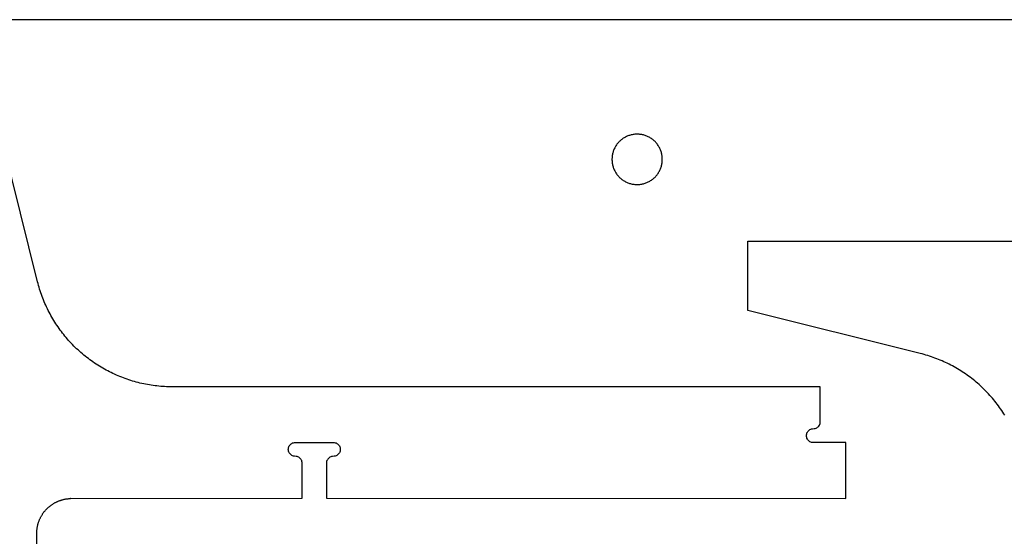
# Model space of a CAD drawing. Units: millimetres. Extents: x -7410 to -2435, y -6061 to -3441.
# Drawn here: x -6533 to -5751, y -3852 to -3441 of the extents above; entities that cross this region are included whole.
import ezdxf

# ---------------------------------------------------------------- set-up
doc = ezdxf.new("R2010")
doc.units = ezdxf.units.MM
doc.header["$MEASUREMENT"] = 0
doc.layers.add('Default', color=178, linetype='Continuous', true_color=0x000000)
doc.layers.add('more legs hold down', color=4, linetype='Continuous', true_color=0x00ffff)

msp = doc.modelspace()

# ---------------------------------------------------------------- linework, layer by layer
at = {"layer": 'Default'}
for points in [[(-7410, -4661), (-4970, -4661), (-4970, -3441), (-7410, -3441), (-7410, -4661)], [(-6519.25, -3649.25), (-6553.5, -3512.25)], [(-5955.07, -3616.92), (-5207.02, -3616.92)], [(-5955.07, -3672.05), (-5955.07, -3616.92)], [(-6518.87, -3650.73), (-6519.25, -3649.25)], [(-6518.47, -3652.19), (-6518.87, -3650.73)], [(-6518.05, -3653.66), (-6518.47, -3652.19)], [(-6517.61, -3655.12), (-6518.05, -3653.66)], [(-6517.15, -3656.57), (-6517.61, -3655.12)], [(-6516.67, -3658.01), (-6517.15, -3656.57)], [(-6516.17, -3659.45), (-6516.67, -3658.01)], [(-6515.65, -3660.88), (-6516.17, -3659.45)], [(-6515.11, -3662.31), (-6515.65, -3660.88)], [(-6514.55, -3663.72), (-6515.11, -3662.31)], [(-6513.97, -3665.13), (-6514.55, -3663.72)], [(-6513.37, -3666.53), (-6513.97, -3665.13)], [(-6512.76, -3667.92), (-6513.37, -3666.53)], [(-6512.12, -3669.31), (-6512.76, -3667.92)], [(-6511.46, -3670.68), (-6512.12, -3669.31)], [(-6510.79, -3672.04), (-6511.46, -3670.68)], [(-6510.1, -3673.4), (-6510.79, -3672.04)], [(-6509.38, -3674.75), (-6510.1, -3673.4)], [(-6508.65, -3676.08), (-6509.38, -3674.75)], [(-5818.07, -3706.3), (-5955.07, -3672.05)], [(-6507.9, -3677.41), (-6508.65, -3676.08)], [(-6507.14, -3678.72), (-6507.9, -3677.41)], [(-6506.35, -3680.03), (-6507.14, -3678.72)], [(-6505.55, -3681.32), (-6506.35, -3680.03)], [(-6504.73, -3682.6), (-6505.55, -3681.32)], [(-6503.89, -3683.87), (-6504.73, -3682.6)], [(-6503.03, -3685.13), (-6503.89, -3683.87)], [(-6502.16, -3686.38), (-6503.03, -3685.13)], [(-6501.27, -3687.62), (-6502.16, -3686.38)], [(-6500.36, -3688.84), (-6501.27, -3687.62)], [(-6499.44, -3690.05), (-6500.36, -3688.84)], [(-6498.49, -3691.25), (-6499.44, -3690.05)], [(-6497.54, -3692.43), (-6498.49, -3691.25)], [(-6496.56, -3693.6), (-6497.54, -3692.43)], [(-6495.57, -3694.76), (-6496.56, -3693.6)], [(-6494.57, -3695.9), (-6495.57, -3694.76)], [(-6493.55, -3697.03), (-6494.57, -3695.9)], [(-6492.51, -3698.15), (-6493.55, -3697.03)], [(-6491.46, -3699.25), (-6492.51, -3698.15)], [(-6490.39, -3700.33), (-6491.46, -3699.25)], [(-6489.31, -3701.4), (-6490.39, -3700.33)], [(-6488.21, -3702.46), (-6489.31, -3701.4)], [(-6487.1, -3703.5), (-6488.21, -3702.46)], [(-6485.97, -3704.53), (-6487.1, -3703.5)], [(-6484.83, -3705.54), (-6485.97, -3704.53)], [(-6483.68, -3706.53), (-6484.83, -3705.54)], [(-6482.51, -3707.51), (-6483.68, -3706.53)], [(-5816.6, -3706.68), (-5818.07, -3706.3)], [(-5815.13, -3707.08), (-5816.6, -3706.68)], [(-5813.66, -3707.5), (-5815.13, -3707.08)], [(-6481.33, -3708.47), (-6482.51, -3707.51)], [(-6480.14, -3709.41), (-6481.33, -3708.47)], [(-6478.93, -3710.34), (-6480.14, -3709.41)], [(-6477.71, -3711.26), (-6478.93, -3710.34)], [(-6476.48, -3712.15), (-6477.71, -3711.26)], [(-6475.24, -3713.03), (-6476.48, -3712.15)], [(-6473.98, -3713.89), (-6475.24, -3713.03)], [(-6472.71, -3714.73), (-6473.98, -3713.89)], [(-6471.43, -3715.56), (-6472.71, -3714.73)], [(-5812.21, -3707.94), (-5813.66, -3707.5)], [(-5810.75, -3708.4), (-5812.21, -3707.94)], [(-5809.31, -3708.88), (-5810.75, -3708.4)], [(-5807.87, -3709.38), (-5809.31, -3708.88)], [(-5806.44, -3709.9), (-5807.87, -3709.38)], [(-5805.02, -3710.44), (-5806.44, -3709.9)], [(-5803.6, -3711), (-5805.02, -3710.44)], [(-5802.19, -3711.58), (-5803.6, -3711)], [(-5800.79, -3712.17), (-5802.19, -3711.58)], [(-5799.4, -3712.79), (-5800.79, -3712.17)], [(-5798.02, -3713.43), (-5799.4, -3712.79)], [(-5796.64, -3714.08), (-5798.02, -3713.43)], [(-5795.28, -3714.76), (-5796.64, -3714.08)], [(-5793.92, -3715.45), (-5795.28, -3714.76)], [(-6470.14, -3716.37), (-6471.43, -3715.56)], [(-6468.84, -3717.16), (-6470.14, -3716.37)], [(-6467.53, -3717.93), (-6468.84, -3717.16)], [(-6466.21, -3718.68), (-6467.53, -3717.93)], [(-6464.87, -3719.42), (-6466.21, -3718.68)], [(-6463.53, -3720.13), (-6464.87, -3719.42)], [(-6462.18, -3720.83), (-6463.53, -3720.13)], [(-6460.81, -3721.51), (-6462.18, -3720.83)], [(-6459.44, -3722.17), (-6460.81, -3721.51)], [(-6458.06, -3722.82), (-6459.44, -3722.17)], [(-6456.67, -3723.44), (-6458.06, -3722.82)], [(-5792.58, -3716.16), (-5793.92, -3715.45)], [(-5791.24, -3716.9), (-5792.58, -3716.16)], [(-5789.91, -3717.64), (-5791.24, -3716.9)], [(-5788.6, -3718.41), (-5789.91, -3717.64)], [(-5787.29, -3719.2), (-5788.6, -3718.41)], [(-5786, -3720), (-5787.29, -3719.2)], [(-5784.72, -3720.82), (-5786, -3720)], [(-5783.45, -3721.66), (-5784.72, -3720.82)], [(-5782.19, -3722.52), (-5783.45, -3721.66)], [(-5780.94, -3723.39), (-5782.19, -3722.52)], [(-6455.27, -3724.04), (-6456.67, -3723.44)], [(-6453.87, -3724.63), (-6455.27, -3724.04)], [(-6452.45, -3725.19), (-6453.87, -3724.63)], [(-6451.03, -3725.73), (-6452.45, -3725.19)], [(-6449.6, -3726.26), (-6451.03, -3725.73)], [(-6448.17, -3726.77), (-6449.6, -3726.26)], [(-6446.72, -3727.25), (-6448.17, -3726.77)], [(-6445.27, -3727.72), (-6446.72, -3727.25)], [(-6443.82, -3728.16), (-6445.27, -3727.72)], [(-6442.36, -3728.59), (-6443.82, -3728.16)], [(-6440.89, -3728.99), (-6442.36, -3728.59)], [(-6439.41, -3729.38), (-6440.89, -3728.99)], [(-6437.94, -3729.74), (-6439.41, -3729.38)], [(-6436.45, -3730.09), (-6437.94, -3729.74)], [(-6434.96, -3730.41), (-6436.45, -3730.09)], [(-6433.47, -3730.71), (-6434.96, -3730.41)], [(-5779.71, -3724.28), (-5780.94, -3723.39)], [(-5778.48, -3725.19), (-5779.71, -3724.28)], [(-5777.27, -3726.11), (-5778.48, -3725.19)], [(-5776.08, -3727.05), (-5777.27, -3726.11)], [(-5774.89, -3728.01), (-5776.08, -3727.05)], [(-5773.72, -3728.98), (-5774.89, -3728.01)], [(-5772.56, -3729.97), (-5773.72, -3728.98)], [(-5771.42, -3730.98), (-5772.56, -3729.97)], [(-6431.98, -3730.99), (-6433.47, -3730.71)], [(-6430.48, -3731.26), (-6431.98, -3730.99)], [(-6428.97, -3731.5), (-6430.48, -3731.26)], [(-6427.47, -3731.72), (-6428.97, -3731.5)], [(-6425.96, -3731.92), (-6427.47, -3731.72)], [(-6424.44, -3732.09), (-6425.96, -3731.92)], [(-6422.93, -3732.25), (-6424.44, -3732.09)], [(-6421.41, -3732.39), (-6422.93, -3732.25)], [(-6419.89, -3732.5), (-6421.41, -3732.39)], [(-6418.37, -3732.6), (-6419.89, -3732.5)], [(-6416.85, -3732.67), (-6418.37, -3732.6)], [(-6415.33, -3732.72), (-6416.85, -3732.67)], [(-6413.81, -3732.76), (-6415.33, -3732.72)], [(-5897.51, -3732.71), (-6413.81, -3732.76)], [(-5897.51, -3760.55), (-5897.51, -3732.71)], [(-5770.29, -3732), (-5771.42, -3730.98)], [(-5769.18, -3733.04), (-5770.29, -3732)], [(-5768.08, -3734.09), (-5769.18, -3733.04)], [(-5766.99, -3735.16), (-5768.08, -3734.09)], [(-5765.92, -3736.24), (-5766.99, -3735.16)], [(-5764.86, -3737.34), (-5765.92, -3736.24)], [(-5763.82, -3738.45), (-5764.86, -3737.34)], [(-5762.8, -3739.57), (-5763.82, -3738.45)], [(-5761.79, -3740.71), (-5762.8, -3739.57)], [(-5760.79, -3741.87), (-5761.79, -3740.71)], [(-5759.81, -3743.03), (-5760.79, -3741.87)], [(-5758.85, -3744.21), (-5759.81, -3743.03)], [(-5757.91, -3745.41), (-5758.85, -3744.21)], [(-5756.98, -3746.61), (-5757.91, -3745.41)], [(-5756.07, -3747.83), (-5756.98, -3746.61)], [(-5755.17, -3749.07), (-5756.07, -3747.83)], [(-5754.29, -3750.31), (-5755.17, -3749.07)], [(-5753.43, -3751.57), (-5754.29, -3750.31)], [(-5752.59, -3752.83), (-5753.43, -3751.57)], [(-5751.76, -3754.11), (-5752.59, -3752.83)], [(-5897.7, -3761.98), (-5897.56, -3761.27)], [(-5897.56, -3761.27), (-5897.51, -3760.55)], [(-5750.95, -3755.4), (-5751.76, -3754.11)], [(-5908.35, -3770.15), (-5908.12, -3769.46)], [(-5908.12, -3769.46), (-5907.8, -3768.82)], [(-5907.8, -3768.82), (-5907.4, -3768.22)], [(-5907.4, -3768.22), (-5906.92, -3767.68)], [(-5906.92, -3767.68), (-5906.38, -3767.2)], [(-5906.38, -3767.2), (-5905.78, -3766.8)], [(-5905.78, -3766.8), (-5905.14, -3766.48)], [(-5905.14, -3766.48), (-5904.45, -3766.25)], [(-5904.45, -3766.25), (-5903.75, -3766.11)], [(-5903.75, -3766.11), (-5902.31, -3766.01)], [(-5902.31, -3766.01), (-5901.6, -3765.87)], [(-5901.6, -3765.87), (-5900.92, -3765.64)], [(-5900.92, -3765.64), (-5900.27, -3765.32)], [(-5900.27, -3765.32), (-5899.67, -3764.92)], [(-5899.67, -3764.92), (-5899.13, -3764.45)], [(-5899.13, -3764.45), (-5898.65, -3763.9)], [(-5898.65, -3763.9), (-5898.25, -3763.31)], [(-5898.25, -3763.31), (-5897.93, -3762.66)], [(-5897.93, -3762.66), (-5897.7, -3761.98)], [(-6317.33, -3777.72), (-6316.69, -3777.4)], [(-6316.69, -3777.4), (-6316, -3777.17)], [(-6316, -3777.17), (-6315.3, -3777.03)], [(-6315.3, -3777.03), (-6314.58, -3776.98)], [(-6314.58, -3776.98), (-6284.3, -3776.98)], [(-6284.3, -3776.98), (-6283.58, -3777.03)], [(-6283.58, -3777.03), (-6282.87, -3777.17)], [(-6282.87, -3777.17), (-6282.19, -3777.4)], [(-6282.19, -3777.4), (-6281.54, -3777.72)], [(-5908.54, -3771.57), (-5908.49, -3770.85)], [(-5908.49, -3772.29), (-5908.54, -3771.57)], [(-5908.49, -3770.85), (-5908.35, -3770.15)], [(-5908.35, -3773), (-5908.49, -3772.29)], [(-5908.12, -3773.68), (-5908.35, -3773)], [(-5907.8, -3774.33), (-5908.12, -3773.68)], [(-5907.4, -3774.93), (-5907.8, -3774.33)], [(-5906.92, -3775.47), (-5907.4, -3774.93)], [(-5906.38, -3775.95), (-5906.92, -3775.47)], [(-5905.78, -3776.35), (-5906.38, -3775.95)], [(-5905.14, -3776.67), (-5905.78, -3776.35)], [(-5904.45, -3776.9), (-5905.14, -3776.67)], [(-5903.75, -3777.04), (-5904.45, -3776.9)], [(-5903.03, -3777.09), (-5903.75, -3777.04)], [(-5877.14, -3777.09), (-5903.03, -3777.09)], [(-5877.14, -3821.47), (-5877.14, -3777.09)], [(-6320.09, -3782.49), (-6320.04, -3781.78)], [(-6320.04, -3783.21), (-6320.09, -3782.49)], [(-6320.04, -3781.78), (-6319.9, -3781.07)], [(-6319.9, -3783.92), (-6320.04, -3783.21)], [(-6319.9, -3781.07), (-6319.67, -3780.39)], [(-6319.67, -3784.6), (-6319.9, -3783.92)], [(-6319.67, -3780.39), (-6319.35, -3779.74)], [(-6319.35, -3785.25), (-6319.67, -3784.6)], [(-6319.35, -3779.74), (-6318.95, -3779.14)], [(-6318.95, -3785.85), (-6319.35, -3785.25)], [(-6318.95, -3779.14), (-6318.47, -3778.6)], [(-6318.47, -3778.6), (-6317.93, -3778.12)], [(-6317.93, -3778.12), (-6317.33, -3777.72)], [(-6281.54, -3777.72), (-6280.94, -3778.12)], [(-6280.94, -3778.12), (-6280.4, -3778.6)], [(-6280.4, -3778.6), (-6279.93, -3779.14)], [(-6279.93, -3779.14), (-6279.53, -3779.74)], [(-6279.53, -3785.25), (-6279.93, -3785.85)], [(-6279.53, -3779.74), (-6279.21, -3780.39)], [(-6279.21, -3784.6), (-6279.53, -3785.25)], [(-6279.21, -3780.39), (-6278.98, -3781.07)], [(-6278.98, -3783.92), (-6279.21, -3784.6)], [(-6278.98, -3781.07), (-6278.84, -3781.78)], [(-6278.84, -3783.21), (-6278.98, -3783.92)], [(-6278.84, -3781.78), (-6278.79, -3782.49)], [(-6278.79, -3782.49), (-6278.84, -3783.21)], [(-6318.47, -3786.39), (-6318.95, -3785.85)], [(-6317.93, -3786.87), (-6318.47, -3786.39)], [(-6317.33, -3787.27), (-6317.93, -3786.87)], [(-6316.69, -3787.59), (-6317.33, -3787.27)], [(-6316, -3787.82), (-6316.69, -3787.59)], [(-6315.3, -3787.96), (-6316, -3787.82)], [(-6313.86, -3788.05), (-6315.3, -3787.96)], [(-6313.15, -3788.2), (-6313.86, -3788.05)], [(-6312.47, -3788.43), (-6313.15, -3788.2)], [(-6311.82, -3788.75), (-6312.47, -3788.43)], [(-6311.22, -3789.15), (-6311.82, -3788.75)], [(-6310.68, -3789.62), (-6311.22, -3789.15)], [(-6310.2, -3790.16), (-6310.68, -3789.62)], [(-6309.8, -3790.76), (-6310.2, -3790.16)], [(-6309.48, -3791.41), (-6309.8, -3790.76)], [(-6309.25, -3792.09), (-6309.48, -3791.41)], [(-6309.11, -3792.8), (-6309.25, -3792.09)], [(-6309.06, -3793.52), (-6309.11, -3792.8)], [(-6289.77, -3792.8), (-6289.81, -3793.52)], [(-6289.63, -3792.09), (-6289.77, -3792.8)], [(-6289.39, -3791.41), (-6289.63, -3792.09)], [(-6289.08, -3790.76), (-6289.39, -3791.41)], [(-6288.67, -3790.16), (-6289.08, -3790.76)], [(-6288.2, -3789.62), (-6288.67, -3790.16)], [(-6287.66, -3789.15), (-6288.2, -3789.62)], [(-6287.06, -3788.75), (-6287.66, -3789.15)], [(-6286.41, -3788.43), (-6287.06, -3788.75)], [(-6285.73, -3788.2), (-6286.41, -3788.43)], [(-6285.02, -3788.05), (-6285.73, -3788.2)], [(-6283.58, -3787.96), (-6285.02, -3788.05)], [(-6282.87, -3787.82), (-6283.58, -3787.96)], [(-6282.19, -3787.59), (-6282.87, -3787.82)], [(-6281.54, -3787.27), (-6282.19, -3787.59)], [(-6280.94, -3786.87), (-6281.54, -3787.27)], [(-6280.4, -3786.39), (-6280.94, -3786.87)], [(-6279.93, -3785.85), (-6280.4, -3786.39)], [(-6309.06, -3821.36), (-6309.06, -3793.52)], [(-6289.81, -3793.52), (-6289.81, -3821.36)], [(-6504.9, -3824.57), (-6504.5, -3824.37)], [(-6504.5, -3824.37), (-6504.09, -3824.17)], [(-6504.09, -3824.17), (-6503.68, -3823.98)], [(-6503.68, -3823.98), (-6503.27, -3823.8)], [(-6503.27, -3823.8), (-6502.86, -3823.62)], [(-6502.86, -3823.62), (-6502.44, -3823.45)], [(-6502.44, -3823.45), (-6502.02, -3823.29)], [(-6502.02, -3823.29), (-6501.59, -3823.13)], [(-6501.59, -3823.13), (-6501.17, -3822.99)], [(-6501.17, -3822.99), (-6500.74, -3822.84)], [(-6500.74, -3822.84), (-6500.31, -3822.71)], [(-6500.31, -3822.71), (-6499.88, -3822.58)], [(-6499.88, -3822.58), (-6499.44, -3822.46)], [(-6499.44, -3822.46), (-6499.01, -3822.35)], [(-6499.01, -3822.35), (-6498.57, -3822.24)], [(-6498.57, -3822.24), (-6498.13, -3822.14)], [(-6498.13, -3822.14), (-6497.69, -3822.05)], [(-6497.69, -3822.05), (-6497.24, -3821.97)], [(-6497.24, -3821.97), (-6496.8, -3821.89)], [(-6496.8, -3821.89), (-6496.35, -3821.82)], [(-6496.35, -3821.82), (-6495.91, -3821.76)], [(-6495.91, -3821.76), (-6495.46, -3821.7)], [(-6495.46, -3821.7), (-6495.01, -3821.66)], [(-6495.01, -3821.66), (-6494.56, -3821.62)], [(-6494.56, -3821.62), (-6494.11, -3821.58)], [(-6494.11, -3821.58), (-6493.66, -3821.56)], [(-6493.66, -3821.56), (-6493.21, -3821.54)], [(-6493.21, -3821.54), (-6309.06, -3821.36)], [(-6492.76, -3821.53), (-6493.21, -3821.54)], [(-6289.81, -3821.36), (-5877.14, -3821.47)], [(-6514.45, -3832.67), (-6514.18, -3832.31)], [(-6514.18, -3832.31), (-6513.9, -3831.95)], [(-6513.9, -3831.95), (-6513.62, -3831.6)], [(-6513.62, -3831.6), (-6513.33, -3831.25)], [(-6513.33, -3831.25), (-6513.03, -3830.91)], [(-6513.03, -3830.91), (-6512.73, -3830.58)], [(-6512.73, -3830.58), (-6512.43, -3830.24)], [(-6512.43, -3830.24), (-6512.12, -3829.92)], [(-6512.12, -3829.92), (-6511.8, -3829.6)], [(-6511.8, -3829.6), (-6511.48, -3829.28)], [(-6511.48, -3829.28), (-6511.15, -3828.97)], [(-6511.15, -3828.97), (-6510.82, -3828.66)], [(-6510.82, -3828.66), (-6510.48, -3828.36)], [(-6510.48, -3828.36), (-6510.14, -3828.07)], [(-6510.14, -3828.07), (-6509.8, -3827.78)], [(-6509.8, -3827.78), (-6509.44, -3827.5)], [(-6509.44, -3827.5), (-6509.09, -3827.22)], [(-6509.09, -3827.22), (-6508.73, -3826.95)], [(-6508.73, -3826.95), (-6508.36, -3826.68)], [(-6508.36, -3826.68), (-6508, -3826.42)], [(-6508, -3826.42), (-6507.62, -3826.17)], [(-6507.62, -3826.17), (-6507.25, -3825.92)], [(-6507.25, -3825.92), (-6506.86, -3825.68)], [(-6506.86, -3825.68), (-6506.48, -3825.44)], [(-6506.48, -3825.44), (-6506.09, -3825.22)], [(-6506.09, -3825.22), (-6505.7, -3824.99)], [(-6505.7, -3824.99), (-6505.3, -3824.78)], [(-6505.3, -3824.78), (-6504.9, -3824.57)], [(-6518.41, -3840.23), (-6518.26, -3839.8)], [(-6518.26, -3839.8), (-6518.11, -3839.38)], [(-6518.11, -3839.38), (-6517.94, -3838.96)], [(-6517.94, -3838.96), (-6517.77, -3838.54)], [(-6517.77, -3838.54), (-6517.6, -3838.12)], [(-6517.6, -3838.12), (-6517.42, -3837.71)], [(-6517.42, -3837.71), (-6517.23, -3837.3)], [(-6517.23, -3837.3), (-6517.03, -3836.9)], [(-6517.03, -3836.9), (-6516.83, -3836.49)], [(-6516.83, -3836.49), (-6516.62, -3836.09)], [(-6516.62, -3836.09), (-6516.4, -3835.7)], [(-6516.4, -3835.7), (-6516.18, -3835.31)], [(-6516.18, -3835.31), (-6515.95, -3834.92)], [(-6515.95, -3834.92), (-6515.72, -3834.53)], [(-6515.72, -3834.53), (-6515.47, -3834.15)], [(-6515.47, -3834.15), (-6515.23, -3833.77)], [(-6515.23, -3833.77), (-6514.97, -3833.4)], [(-6514.97, -3833.4), (-6514.71, -3833.03)], [(-6514.71, -3833.03), (-6514.45, -3832.67)], [(-6519.86, -3848.19), (-6519.84, -3847.73)], [(-6519.84, -3847.73), (-6519.81, -3847.28)], [(-6519.81, -3847.28), (-6519.78, -3846.83)], [(-6519.78, -3846.83), (-6519.74, -3846.39)], [(-6519.74, -3846.39), (-6519.69, -3845.94)], [(-6519.69, -3845.94), (-6519.64, -3845.49)], [(-6519.64, -3845.49), (-6519.57, -3845.04)], [(-6519.57, -3845.04), (-6519.5, -3844.6)], [(-6519.5, -3844.6), (-6519.43, -3844.15)], [(-6519.43, -3844.15), (-6519.34, -3843.71)], [(-6519.34, -3843.71), (-6519.25, -3843.27)], [(-6519.25, -3843.27), (-6519.15, -3842.83)], [(-6519.15, -3842.83), (-6519.05, -3842.39)], [(-6519.05, -3842.39), (-6518.93, -3841.95)], [(-6518.93, -3841.95), (-6518.81, -3841.52)], [(-6518.81, -3841.52), (-6518.69, -3841.09)], [(-6518.69, -3841.09), (-6518.55, -3840.66)], [(-6518.55, -3840.66), (-6518.41, -3840.23)], [(-6519.87, -3848.64), (-6519.86, -3848.19)], [(-6519.87, -4124.88), (-6519.87, -3848.64)]]:
    msp.add_lwpolyline(points, dxfattribs=at)
at = {"layer": 'more legs hold down'}
msp.add_lwpolyline([(-6023, -3552), (-6023.01, -3551.31), (-6023.05, -3550.61), (-6023.11, -3549.92), (-6023.19, -3549.23), (-6023.3, -3548.55), (-6023.43, -3547.86), (-6023.59, -3547.19), (-6023.77, -3546.52), (-6023.97, -3545.85), (-6024.19, -3545.2), (-6024.44, -3544.55), (-6024.71, -3543.91), (-6025, -3543.28), (-6025.32, -3542.66), (-6025.65, -3542.05), (-6026.01, -3541.45), (-6026.38, -3540.87), (-6026.78, -3540.3), (-6027.19, -3539.74), (-6027.63, -3539.2), (-6028.08, -3538.68), (-6028.55, -3538.17), (-6029.04, -3537.67), (-6029.55, -3537.2), (-6030.07, -3536.74), (-6030.61, -3536.3), (-6031.16, -3535.88), (-6031.73, -3535.48), (-6032.31, -3535.1), (-6032.9, -3534.74), (-6033.51, -3534.4), (-6034.12, -3534.08), (-6034.75, -3533.78), (-6035.39, -3533.51), (-6036.03, -3533.25), (-6036.69, -3533.02), (-6037.35, -3532.81), (-6038.02, -3532.63), (-6038.69, -3532.47), (-6039.38, -3532.33), (-6040.06, -3532.22), (-6040.75, -3532.13), (-6041.44, -3532.06), (-6042.13, -3532.02), (-6042.83, -3532), (-6043.52, -3532.01), (-6044.21, -3532.04), (-6044.91, -3532.09), (-6045.6, -3532.17), (-6046.28, -3532.27), (-6046.97, -3532.4), (-6047.64, -3532.55), (-6048.32, -3532.72), (-6048.98, -3532.92), (-6049.64, -3533.13), (-6050.29, -3533.38), (-6050.93, -3533.64), (-6051.57, -3533.93), (-6052.19, -3534.24), (-6052.8, -3534.56), (-6053.4, -3534.92), (-6053.98, -3535.29), (-6054.56, -3535.68), (-6055.12, -3536.09), (-6055.66, -3536.52), (-6056.19, -3536.97), (-6056.71, -3537.43), (-6057.2, -3537.92), (-6057.68, -3538.42), (-6058.15, -3538.94), (-6058.59, -3539.47), (-6059.02, -3540.02), (-6059.42, -3540.58), (-6059.81, -3541.16), (-6060.17, -3541.75), (-6060.52, -3542.35), (-6060.84, -3542.97), (-6061.15, -3543.59), (-6061.43, -3544.23), (-6061.69, -3544.87), (-6061.92, -3545.52), (-6062.14, -3546.18), (-6062.33, -3546.85), (-6062.49, -3547.53), (-6062.64, -3548.2), (-6062.76, -3548.89), (-6062.85, -3549.58), (-6062.92, -3550.27), (-6062.97, -3550.96), (-6063, -3551.65), (-6063, -3552.35), (-6062.97, -3553.04), (-6062.92, -3553.73), (-6062.85, -3554.42), (-6062.76, -3555.11), (-6062.64, -3555.8), (-6062.49, -3556.47), (-6062.33, -3557.15), (-6062.14, -3557.82), (-6061.92, -3558.48), (-6061.69, -3559.13), (-6061.43, -3559.77), (-6061.15, -3560.41), (-6060.84, -3561.03), (-6060.52, -3561.65), (-6060.17, -3562.25), (-6059.81, -3562.84), (-6059.42, -3563.42), (-6059.02, -3563.98), (-6058.59, -3564.53), (-6058.15, -3565.06), (-6057.68, -3565.58), (-6057.2, -3566.08), (-6056.71, -3566.57), (-6056.19, -3567.03), (-6055.66, -3567.48), (-6055.12, -3567.91), (-6054.56, -3568.32), (-6053.98, -3568.71), (-6053.4, -3569.08), (-6052.8, -3569.44), (-6052.19, -3569.76), (-6051.57, -3570.07), (-6050.93, -3570.36), (-6050.29, -3570.62), (-6049.64, -3570.87), (-6048.98, -3571.08), (-6048.32, -3571.28), (-6047.64, -3571.45), (-6046.97, -3571.6), (-6046.28, -3571.73), (-6045.6, -3571.83), (-6044.91, -3571.91), (-6044.21, -3571.96), (-6043.52, -3571.99), (-6042.83, -3572), (-6042.13, -3571.98), (-6041.44, -3571.94), (-6040.75, -3571.87), (-6040.06, -3571.78), (-6039.38, -3571.67), (-6038.69, -3571.53), (-6038.02, -3571.37), (-6037.35, -3571.19), (-6036.69, -3570.98), (-6036.03, -3570.75), (-6035.39, -3570.49), (-6034.75, -3570.22), (-6034.12, -3569.92), (-6033.51, -3569.6), (-6032.9, -3569.26), (-6032.31, -3568.9), (-6031.73, -3568.52), (-6031.16, -3568.12), (-6030.61, -3567.7), (-6030.07, -3567.26), (-6029.55, -3566.8), (-6029.04, -3566.33), (-6028.55, -3565.83), (-6028.08, -3565.32), (-6027.63, -3564.8), (-6027.19, -3564.26), (-6026.78, -3563.7), (-6026.38, -3563.13), (-6026.01, -3562.55), (-6025.65, -3561.95), (-6025.32, -3561.34), (-6025, -3560.72), (-6024.71, -3560.09), (-6024.44, -3559.45), (-6024.19, -3558.8), (-6023.97, -3558.15), (-6023.77, -3557.48), (-6023.59, -3556.81), (-6023.43, -3556.14), (-6023.3, -3555.45), (-6023.19, -3554.77), (-6023.11, -3554.08), (-6023.05, -3553.39), (-6023.01, -3552.69), (-6023, -3552)], dxfattribs=at)

doc.saveas('drawing.dxf')
